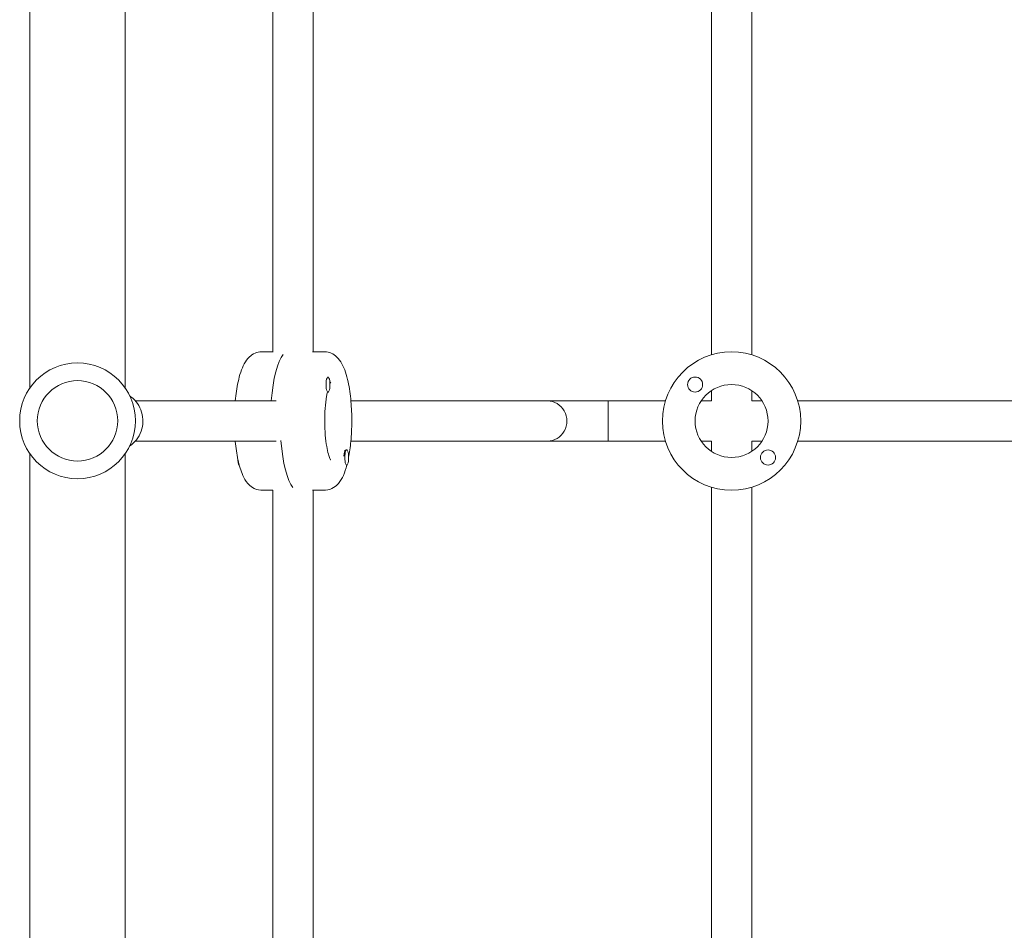
# Model space of a CAD drawing. Units: millimetres. Extents: x -6489 to 6162, y -5668 to 5858.
# Drawn here: x 1125 to 1516, y 2235 to 2597 of the extents above; entities that cross this region are included whole.
import ezdxf

# ---------------------------------------------------------------- set-up
doc = ezdxf.new("R2010")
doc.units = ezdxf.units.MM
doc.header["$LTSCALE"] = 20
doc.layers.add('2d', color=230, linetype='Continuous')

msp = doc.modelspace()

# ---------------------------------------------------------------- linework, layer by layer
at = {"layer": '2d', "lineweight": 0}
for p, q in [((1128.63, 2450.73), (1128.63, 2669.8)), ((1166.63, 2450.73), (1166.63, 2669.8)), ((1225.34, 2465.1), (1225.34, 2655.25)), ((1241.34, 2465.18), (1241.34, 2655.18)), ((1399.68, 2463.99), (1399.68, 2656.37)), ((1415.68, 2463.99), (1415.68, 2656.37)), ((1220.77, 2465.18), (1225.34, 2465.18)), ((1245.91, 2465.18), (1241.07, 2465.18)), ((1247.02, 2455.17), (1247.22, 2455.17)), ((1246.93, 2449.17), (1247.22, 2449.17)), ((1399.68, 2445.68), (1399.68, 2449.77)), ((1415.68, 2445.68), (1415.68, 2449.77)), ((1226.6, 2445.68), (1170.63, 2445.68)), ((1381.37, 2445.68), (1256.32, 2445.68)), ((1358.63, 2445.68), (1358.63, 2429.68)), ((1399.68, 2445.68), (1395.59, 2445.68)), ((1419.77, 2445.68), (1415.68, 2445.68)), ((1626.37, 2445.68), (1433.99, 2445.68)), ((1226.6, 2429.68), (1170.63, 2429.68)), ((1381.37, 2429.68), (1256.32, 2429.68)), ((1399.68, 2429.68), (1395.59, 2429.68)), ((1399.68, 2425.58), (1399.68, 2429.68)), ((1419.77, 2429.68), (1415.68, 2429.68)), ((1415.68, 2425.58), (1415.68, 2429.68)), ((1626.37, 2429.68), (1433.99, 2429.68)), ((1128.63, 2205.73), (1128.63, 2424.8)), ((1166.63, 2205.73), (1166.63, 2424.8)), ((1253.84, 2425.7), (1253.91, 2425.85)), ((1254.36, 2426.18), (1254.65, 2426.18)), ((1254.45, 2420.18), (1254.65, 2420.18)), ((1220.77, 2410.18), (1225.34, 2410.18)), ((1225.34, 2220.1), (1225.34, 2410.25)), ((1245.91, 2410.18), (1241.07, 2410.18)), ((1241.34, 2220.18), (1241.34, 2410.18)), ((1399.68, 2218.99), (1399.68, 2411.37)), ((1415.68, 2218.99), (1415.68, 2411.37))]:
    msp.add_line(p, q, dxfattribs=at)
for centre, radius in [((1407.68, 2437.68), 27.5), ((1147.63, 2437.77), 23), ((1393.18, 2452.17), 3), ((1147.63, 2437.77), 16), ((1407.68, 2437.68), 14.5), ((1422.17, 2423.18), 3)]:
    msp.add_circle(centre, radius, dxfattribs=at)
at = {"layer": '2d', "lineweight": 0, "extrusion": (0, 0, -1)}
for centre, major_axis, ratio, start_param, end_param in [((1231.41, 2437.68), (0, 27.5), 0.25629, -1.275619, -0.285536), ((1231.41, 2437.68), (0, 27.5), 0.25629, -1.275619, -0.285536), ((1334.47, 2437.68), (0, 8), 0.9666, 0, 3.141593), ((1212.03, 2423.18), (0, -3), 0.25629, 0.124966, 1.565529)]:
    msp.add_ellipse(centre, major_axis=major_axis, ratio=ratio, start_param=start_param, end_param=end_param, dxfattribs=at)
at = {"layer": '2d', "lineweight": 0}
for centre, major_axis, ratio, start_param, end_param in [((1247.22, 2452.17), (0, 3), 0.25629, 0, 3.141593), ((1247.22, 2452.17), (0, -3), 0.25629, 0, 3.141593), ((1334.47, 2437.68), (0, -8), 0.9666, 0, 3.141593), ((1235.27, 2437.68), (0, -27.5), 0.25629, -1.285261, -0.285536), ((1235.27, 2437.68), (0, -27.5), 0.25629, -1.285261, -0.285536), ((1254.26, 2423.18), (0, 3), 0.25629, 0.187182, 1.383614), ((1254.65, 2423.18), (0, 3), 0.25629, 0, 3.141593), ((1254.65, 2423.18), (0, -3), 0.25629, 0, 3.141593)]:
    msp.add_ellipse(centre, major_axis=major_axis, ratio=ratio, start_param=start_param, end_param=end_param, dxfattribs=at)
for points, knots in [([(1220.77, 2465.18), (1219.86, 2465.18), (1218.96, 2464.97), (1217.31, 2464.27), (1216.61, 2463.76), (1215.1, 2462.36), (1214.48, 2461.43), (1212.81, 2458.38), (1212.07, 2456), (1210.98, 2450.91), (1210.61, 2448.37), (1210.36, 2445.68)], [3.141593, 3.141593, 3.141593, 3.141593, 3.249787, 3.249787, 3.375721, 3.375721, 3.579021, 3.579021, 4.01336, 4.01336, 4.370396, 4.370396, 4.370396, 4.370396]), ([(1245.91, 2465.18), (1246.82, 2465.18), (1247.72, 2464.97), (1249.37, 2464.27), (1250.08, 2463.76), (1251.58, 2462.36), (1252.2, 2461.43), (1253.87, 2458.38), (1254.61, 2456), (1255.72, 2450.85), (1256.09, 2448.23), (1256.57, 2442.87), (1256.68, 2440.16), (1256.67, 2434.78), (1256.54, 2432.12), (1256.1, 2427.32), (1255.8, 2425.16), (1255.42, 2423.17)], [3.141593, 3.141593, 3.141593, 3.141593, 3.249787, 3.249787, 3.375721, 3.375721, 3.579021, 3.579021, 4.01336, 4.01336, 4.380133, 4.380133, 4.721677, 4.721677, 5.058611, 5.058611, 5.359295, 5.359295, 5.359295, 5.359295]), ([(1247.98, 2452.54), (1248.03, 2452.65), (1248.08, 2452.75), (1248.22, 2453.02), (1248.29, 2453.13), (1248.29, 2453.13)], [8.902368, 8.902368, 8.902368, 8.902368, 8.9594535, 8.9594535, 9.0964311, 9.0964311, 9.0964311, 9.0964311]), ([(1168.4, 2447.66), (1168.55, 2447.56), (1168.7, 2447.45), (1169.86, 2446.58), (1170.74, 2445.65), (1172.18, 2443.57), (1172.73, 2442.41), (1173.47, 2439.95), (1173.64, 2438.67), (1173.58, 2436.09), (1173.34, 2434.81), (1172.49, 2432.39), (1171.87, 2431.25), (1170.31, 2429.23), (1169.38, 2428.35), (1168.31, 2427.63), (1168.29, 2427.62), (1168.27, 2427.6)], [2.154316, 2.154316, 2.154316, 2.154316, 2.202138, 2.202138, 2.52087, 2.52087, 2.842549, 2.842549, 3.166422, 3.166422, 3.491012, 3.491012, 3.814628, 3.814628, 4.13585, 4.13585, 4.141999, 4.141999, 4.141999, 4.141999]), ([(1248.29, 2422.22), (1248.29, 2422.22), (1248.28, 2422.24), (1248.21, 2422.34), (1248.1, 2422.54), (1247.79, 2423.24), (1247.59, 2423.8), (1247.14, 2425.36), (1246.9, 2426.42), (1246.46, 2428.95), (1246.27, 2430.46), (1246, 2433.76), (1245.92, 2435.55), (1245.9, 2439.16), (1245.96, 2440.99), (1246.22, 2444.44), (1246.41, 2446.07), (1246.75, 2448.1), (1246.86, 2448.65), (1246.97, 2449.17)], [6.611532, 6.611532, 6.611532, 6.611532, 6.658703, 6.658703, 6.810673, 6.810673, 7.010869, 7.010869, 7.259387, 7.259387, 7.539845, 7.539845, 7.835524, 7.835524, 8.135736, 8.135736, 8.432357, 8.432357, 8.553088, 8.553088, 8.553088, 8.553088]), ([(1210.36, 2429.68), (1210.37, 2429.64), (1210.37, 2429.61), (1210.61, 2427.01), (1210.96, 2424.56), (1211.93, 2419.99), (1212.54, 2417.9), (1213.87, 2414.94), (1214.45, 2413.89), (1215.8, 2412.3), (1216.41, 2411.72), (1218.1, 2410.67), (1219.26, 2410.23), (1220.59, 2410.18), (1220.68, 2410.18), (1220.77, 2410.18)], [5.054382, 5.054382, 5.054382, 5.054382, 5.058611, 5.058611, 5.400596, 5.400596, 5.765996, 5.765996, 5.990066, 5.990066, 6.124464, 6.124464, 6.272462, 6.272462, 6.283185, 6.283185, 6.283185, 6.283185]), ([(1254.74, 2420.2), (1254.34, 2418.7), (1253.88, 2417.33), (1252.81, 2414.94), (1252.23, 2413.89), (1250.88, 2412.3), (1250.27, 2411.72), (1248.58, 2410.67), (1247.42, 2410.23), (1246.09, 2410.18), (1246, 2410.18), (1245.91, 2410.18)], [5.5154938, 5.5154938, 5.5154938, 5.5154938, 5.7659962, 5.7659962, 5.9900664, 5.9900664, 6.1244642, 6.1244642, 6.2724622, 6.2724622, 6.2831853, 6.2831853, 6.2831853, 6.2831853])]:
    msp.add_open_spline(points, degree=3, knots=knots, dxfattribs=at)

doc.saveas('drawing.dxf')
